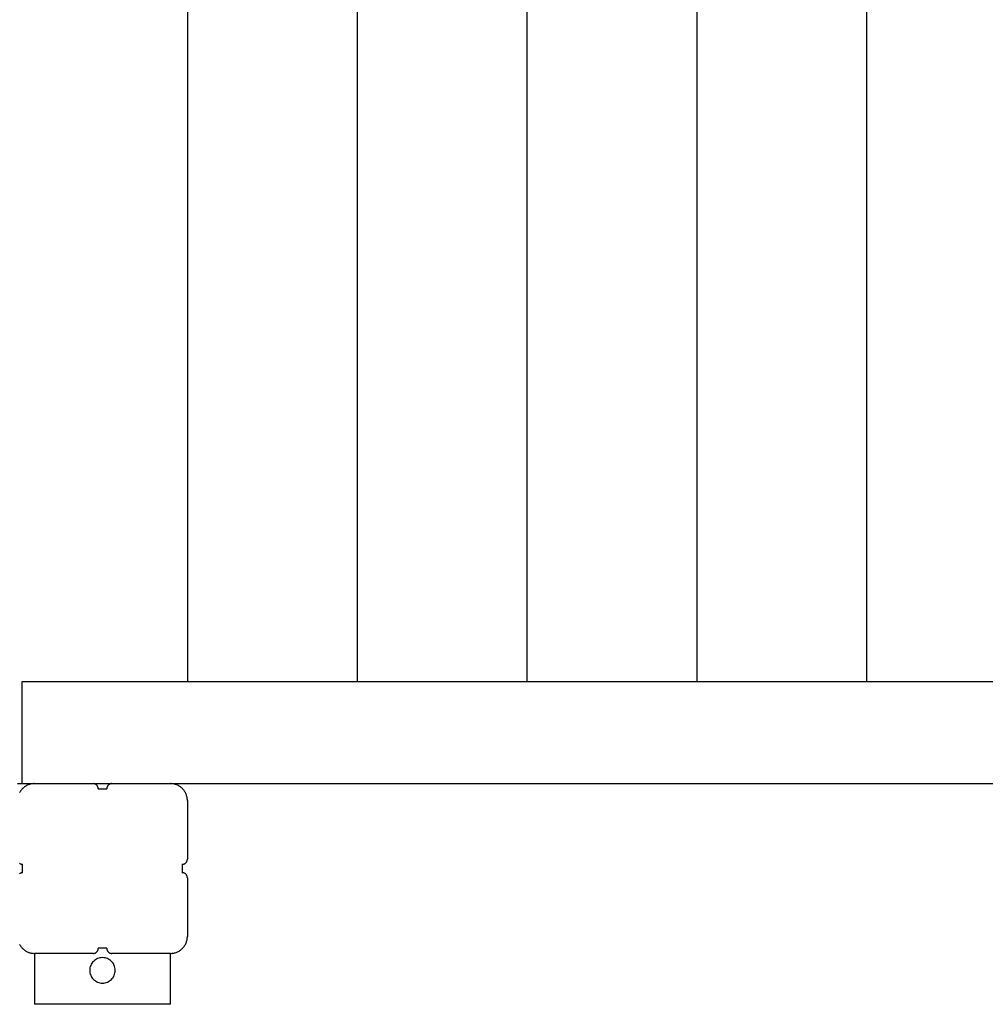
# Model space of a CAD drawing. Extents: x -62 to 62, y -24 to 24.
# Drawn here: x -13 to -7, y 10 to 16 of the extents above; entities that cross this region are included whole.
import ezdxf

# ---------------------------------------------------------------- set-up
doc = ezdxf.new("R2010")
doc.units = 0
doc.layers.get('0').update_dxf_attribs({"linetype": 'CONTINUOUS'})

msp = doc.modelspace()

# ---------------------------------------------------------------- linework, layer by layer
at = {"color": 0}
for points in [[(-11.8616, 19.6098), (-11.8616, 11.8099)], [(-11.8616, 19.6098), (-11.8616, 11.8099)], [(-11.8616, 19.6098), (-11.8616, 11.8099)], [(-11.8616, 19.6098), (-11.8616, 11.8099)], [(-11.8616, 19.6098), (-11.8616, 11.8099)], [(-11.8616, 19.6098), (-11.8616, 11.8099)], [(-11.8616, 19.6098), (-11.8616, 11.8099)], [(-11.8616, 19.6098), (-11.8616, 11.8099)], [(-11.8616, 19.6098), (-11.8616, 11.8099)], [(-11.8616, 19.6098), (-11.8616, 11.8099)], [(-11.8616, 19.6098), (-11.8616, 11.8099)], [(-11.8616, 19.6098), (-11.8616, 11.8099)], [(-11.8616, 19.6098), (-11.8616, 11.8099)], [(-11.8616, 19.6098), (-11.8616, 11.8099)], [(-11.8616, 19.6098), (-11.8616, 11.8099)], [(-11.8616, 19.6098), (-11.8616, 11.8099)], [(-11.8616, 19.6098), (-11.8616, 11.8099)], [(-11.8616, 19.6098), (-11.8616, 11.8099)], [(-11.8616, 19.6098), (-11.8616, 11.8099)], [(-11.8616, 19.6098), (-11.8616, 11.8099)], [(-11.8616, 19.6098), (-11.8616, 11.8099)], [(-10.8616, 19.6098), (-10.8616, 11.8099)], [(-10.8616, 19.6098), (-10.8616, 11.8099)], [(-10.8616, 19.6098), (-10.8616, 11.8099)], [(-10.8616, 19.6098), (-10.8616, 11.8099)], [(-10.8616, 19.6098), (-10.8616, 11.8099)], [(-10.8616, 19.6098), (-10.8616, 11.8099)], [(-10.8616, 19.6098), (-10.8616, 11.8099)], [(-10.8616, 19.6098), (-10.8616, 11.8099)], [(-10.8616, 19.6098), (-10.8616, 11.8099)], [(-10.8616, 19.6098), (-10.8616, 11.8099)], [(-10.8616, 19.6098), (-10.8616, 11.8099)], [(-10.8616, 19.6098), (-10.8616, 11.8099)], [(-10.8616, 19.6098), (-10.8616, 11.8099)], [(-10.8616, 19.6098), (-10.8616, 11.8099)], [(-10.8616, 19.6098), (-10.8616, 11.8099)], [(-10.8616, 19.6098), (-10.8616, 11.8099)], [(-10.8616, 19.6098), (-10.8616, 11.8099)], [(-10.8616, 19.6098), (-10.8616, 11.8099)], [(-10.8616, 19.6098), (-10.8616, 11.8099)], [(-10.8616, 19.6098), (-10.8616, 11.8099)], [(-10.8616, 19.6098), (-10.8616, 11.8099)], [(-9.8616, 19.6098), (-9.8616, 11.8099)], [(-9.8616, 19.6098), (-9.8616, 11.8099)], [(-9.8616, 19.6098), (-9.8616, 11.8099)], [(-9.8616, 19.6098), (-9.8616, 11.8099)], [(-9.8616, 19.6098), (-9.8616, 11.8099)], [(-9.8616, 19.6098), (-9.8616, 11.8099)], [(-9.8616, 19.6098), (-9.8616, 11.8099)], [(-9.8616, 19.6098), (-9.8616, 11.8099)], [(-9.8616, 19.6098), (-9.8616, 11.8099)], [(-9.8616, 19.6098), (-9.8616, 11.8099)], [(-9.8616, 19.6098), (-9.8616, 11.8099)], [(-9.8616, 19.6098), (-9.8616, 11.8099)], [(-9.8616, 19.6098), (-9.8616, 11.8099)], [(-9.8616, 19.6098), (-9.8616, 11.8099)], [(-9.8616, 19.6098), (-9.8616, 11.8099)], [(-9.8616, 19.6098), (-9.8616, 11.8099)], [(-9.8616, 19.6098), (-9.8616, 11.8099)], [(-9.8616, 19.6098), (-9.8616, 11.8099)], [(-9.8616, 19.6098), (-9.8616, 11.8099)], [(-9.8616, 19.6098), (-9.8616, 11.8099)], [(-9.8616, 19.6098), (-9.8616, 11.8099)], [(-8.8616, 19.6098), (-8.8616, 11.8099)], [(-8.8616, 19.6098), (-8.8616, 11.8099)], [(-8.8616, 19.6098), (-8.8616, 11.8099)], [(-8.8616, 19.6098), (-8.8616, 11.8099)], [(-8.8616, 19.6098), (-8.8616, 11.8099)], [(-8.8616, 19.6098), (-8.8616, 11.8099)], [(-8.8616, 19.6098), (-8.8616, 11.8099)], [(-8.8616, 19.6098), (-8.8616, 11.8099)], [(-8.8616, 19.6098), (-8.8616, 11.8099)], [(-8.8616, 19.6098), (-8.8616, 11.8099)], [(-8.8616, 19.6098), (-8.8616, 11.8099)], [(-8.8616, 19.6098), (-8.8616, 11.8099)], [(-8.8616, 19.6098), (-8.8616, 11.8099)], [(-8.8616, 19.6098), (-8.8616, 11.8099)], [(-8.8616, 19.6098), (-8.8616, 11.8099)], [(-8.8616, 19.6098), (-8.8616, 11.8099)], [(-8.8616, 19.6098), (-8.8616, 11.8099)], [(-8.8616, 19.6098), (-8.8616, 11.8099)], [(-8.8616, 19.6098), (-8.8616, 11.8099)], [(-8.8616, 19.6098), (-8.8616, 11.8099)], [(-8.8616, 19.6098), (-8.8616, 11.8099)], [(-7.8616, 19.6098), (-7.8616, 11.8099)], [(-7.8616, 19.6098), (-7.8616, 11.8099)], [(-7.8616, 19.6098), (-7.8616, 11.8099)], [(-7.8616, 19.6098), (-7.8616, 11.8099)], [(-7.8616, 19.6098), (-7.8616, 11.8099)], [(-7.8616, 19.6098), (-7.8616, 11.8099)], [(-7.8616, 19.6098), (-7.8616, 11.8099)], [(-7.8616, 19.6098), (-7.8616, 11.8099)], [(-7.8616, 19.6098), (-7.8616, 11.8099)], [(-7.8616, 19.6098), (-7.8616, 11.8099)], [(-7.8616, 19.6098), (-7.8616, 11.8099)], [(-7.8616, 19.6098), (-7.8616, 11.8099)], [(-7.8616, 19.6098), (-7.8616, 11.8099)], [(-7.8616, 19.6098), (-7.8616, 11.8099)], [(-7.8616, 19.6098), (-7.8616, 11.8099)], [(-7.8616, 19.6098), (-7.8616, 11.8099)], [(-7.8616, 19.6098), (-7.8616, 11.8099)], [(-7.8616, 19.6098), (-7.8616, 11.8099)], [(-7.8616, 19.6098), (-7.8616, 11.8099)], [(-7.8616, 19.6098), (-7.8616, 11.8099)], [(-7.8616, 19.6098), (-7.8616, 11.8099)], [(-12.8366, 11.8099), (-12.8366, 11.8099)], [(8.1134, 11.8099), (-12.8366, 11.8099)], [(8.1134, 11.8099), (-12.8366, 11.8099)], [(8.1134, 11.8099), (-12.8366, 11.8099)], [(8.1134, 11.8099), (-12.8366, 11.8099)], [(8.1134, 11.8099), (-12.8366, 11.8099)], [(8.1134, 11.8099), (-12.8366, 11.8099)], [(8.1134, 11.8099), (-12.8366, 11.8099)], [(8.1134, 11.8099), (-12.8366, 11.8099)], [(8.1134, 11.8099), (-12.8366, 11.8099)], [(8.1134, 11.8099), (-12.8366, 11.8099)], [(8.1134, 11.8099), (-12.8366, 11.8099)], [(8.1134, 11.8099), (-12.8366, 11.8099)], [(8.1134, 11.8099), (-12.8366, 11.8099)], [(8.1134, 11.8099), (-12.8366, 11.8099)], [(8.1134, 11.8099), (-12.8366, 11.8099)], [(8.1134, 11.8099), (-12.8366, 11.8099)], [(8.1134, 11.8099), (-12.8366, 11.8099)], [(8.1134, 11.8099), (-12.8366, 11.8099)], [(8.1134, 11.8099), (-12.8366, 11.8099)], [(8.1134, 11.8099), (-12.8366, 11.8099)], [(8.1134, 11.8099), (-12.8366, 11.8099)], [(-12.8366, 11.8099), (-12.8366, 11.8099)], [(-12.8366, 11.8099), (-12.8366, 11.2099)], [(-12.8366, 11.8099), (-12.8366, 11.2099)], [(-12.8366, 11.8099), (-12.8366, 11.2099)], [(-12.8366, 11.8099), (-12.8366, 11.2099)], [(-12.8366, 11.8099), (-12.8366, 11.2099)], [(-12.8366, 11.8099), (-12.8366, 11.2099)], [(-12.8366, 11.8099), (-12.8366, 11.2099)], [(-12.8366, 11.8099), (-12.8366, 11.2099)], [(-12.8366, 11.8099), (-12.8366, 11.2099)], [(-12.8366, 11.8099), (-12.8366, 11.2099)], [(-12.8366, 11.8099), (-12.8366, 11.2099)], [(-12.8366, 11.8099), (-12.8366, 11.2099)], [(-12.8366, 11.8099), (-12.8366, 11.2099)], [(-12.8366, 11.8099), (-12.8366, 11.2099)], [(-12.8366, 11.8099), (-12.8366, 11.2099)], [(-12.8366, 11.8099), (-12.8366, 11.2099)], [(-12.8366, 11.8099), (-12.8366, 11.2099)], [(-12.8366, 11.8099), (-12.8366, 11.2099)], [(-12.8366, 11.8099), (-12.8366, 11.2099)], [(-12.8366, 11.8099), (-12.8366, 11.2099)], [(-12.8366, 11.8099), (-12.8366, 11.2099)], [(-11.8616, 11.8099), (-11.8616, 11.8099)], [(-10.8616, 11.8099), (-10.8616, 11.8099)], [(-9.8616, 11.8099), (-9.8616, 11.8099)], [(-8.8616, 11.8099), (-8.8616, 11.8099)], [(-7.8616, 11.8099), (-7.8616, 11.8099)], [(-12.8616, 11.2099), (-12.8366, 11.2099)], [(-12.8616, 11.2099), (-12.8366, 11.2099)], [(-12.8616, 11.2099), (-12.8366, 11.2099)], [(-12.8616, 11.2099), (-12.8366, 11.2099)], [(-12.8616, 11.2099), (-12.8366, 11.2099)], [(-12.8616, 11.2099), (-12.8366, 11.2099)], [(-12.8616, 11.2099), (-12.8366, 11.2099)], [(-12.8616, 11.2099), (-12.8366, 11.2099)], [(-12.8616, 11.2099), (-12.8366, 11.2099)], [(-12.8616, 11.2099), (-12.8366, 11.2099)], [(-12.8616, 11.2099), (-12.8366, 11.2099)], [(-12.8616, 11.2099), (-12.8366, 11.2099)], [(-12.8616, 11.2099), (-12.8366, 11.2099)], [(-12.8616, 11.2099), (-12.8366, 11.2099)], [(-12.8616, 11.2099), (-12.8366, 11.2099)], [(-12.8616, 11.2099), (-12.8366, 11.2099)], [(-12.8616, 11.2099), (-12.8366, 11.2099)], [(-12.8616, 11.2099), (-12.8366, 11.2099)], [(-12.8616, 11.2099), (-12.8366, 11.2099)], [(-12.8616, 11.2099), (-12.8366, 11.2099)], [(-12.8616, 11.2099), (-12.8366, 11.2099)], [(-12.7616, 11.2099), (-12.7616, 11.2099), (-12.7664, 11.2097), (-12.7714, 11.2093), (-12.7762, 11.2086), (-12.7812, 11.2079), (-12.7858, 11.2067), (-12.7906, 11.2054), (-12.7952, 11.2038), (-12.7999, 11.2022), (-12.8042, 11.2001), (-12.8086, 11.1979), (-12.8128, 11.1954), (-12.817, 11.1929), (-12.8209, 11.19), (-12.8249, 11.187), (-12.8286, 11.1838), (-12.8324, 11.1806), (-12.8324, 11.1806), (-12.8356, 11.1768), (-12.8388, 11.1731), (-12.8418, 11.1691), (-12.8447, 11.1652), (-12.8472, 11.161), (-12.8496, 11.1568)], [(-12.8366, 11.2099), (-12.8366, 11.2099)], [(-12.8366, 11.2099), (-12.8366, 11.2099)], [(-12.8366, 11.2099), (-12.7616, 11.2099)], [(-12.8366, 11.2099), (-12.7616, 11.2099)], [(-12.8366, 11.2099), (-12.7616, 11.2099)], [(-12.8366, 11.2099), (-12.7616, 11.2099)], [(-12.8366, 11.2099), (-12.7616, 11.2099)], [(-12.8366, 11.2099), (-12.7616, 11.2099)], [(-12.8366, 11.2099), (-12.7616, 11.2099)], [(-12.8366, 11.2099), (-12.7616, 11.2099)], [(-12.8366, 11.2099), (-12.7616, 11.2099)], [(-12.8366, 11.2099), (-12.7616, 11.2099)], [(-12.8366, 11.2099), (-12.7616, 11.2099)], [(-12.8366, 11.2099), (-12.7616, 11.2099)], [(-12.8366, 11.2099), (-12.7616, 11.2099)], [(-12.8366, 11.2099), (-12.7616, 11.2099)], [(-12.8366, 11.2099), (-12.7616, 11.2099)], [(-12.8366, 11.2099), (-12.7616, 11.2099)], [(-12.8366, 11.2099), (-12.7616, 11.2099)], [(-12.8366, 11.2099), (-12.7616, 11.2099)], [(-12.8366, 11.2099), (-12.7616, 11.2099)], [(-12.8366, 11.2099), (-12.7616, 11.2099)], [(-12.8366, 11.2099), (-12.7616, 11.2099)], [(-12.8366, 11.2099), (-12.8366, 11.2099)], [(-12.7616, 11.2099), (-12.7616, 11.2099)], [(-12.7616, 11.2099), (-12.4166, 11.2099)], [(-12.7616, 11.2099), (-12.4166, 11.2099)], [(-12.7616, 11.2099), (-12.4166, 11.2099)], [(-12.7616, 11.2099), (-12.4166, 11.2099)], [(-12.7616, 11.2099), (-12.4166, 11.2099)], [(-12.7616, 11.2099), (-12.4166, 11.2099)], [(-12.7616, 11.2099), (-12.4166, 11.2099)], [(-12.7616, 11.2099), (-12.4166, 11.2099)], [(-12.7616, 11.2099), (-12.4166, 11.2099)], [(-12.7616, 11.2099), (-12.4166, 11.2099)], [(-12.7616, 11.2099), (-12.4166, 11.2099)], [(-12.7616, 11.2099), (-12.4166, 11.2099)], [(-12.7616, 11.2099), (-12.4166, 11.2099)], [(-12.7616, 11.2099), (-12.4166, 11.2099)], [(-12.7616, 11.2099), (-12.4166, 11.2099)], [(-12.7616, 11.2099), (-12.4166, 11.2099)], [(-12.7616, 11.2099), (-12.4166, 11.2099)], [(-12.7616, 11.2099), (-12.4166, 11.2099)], [(-12.7616, 11.2099), (-12.4166, 11.2099)], [(-12.7616, 11.2099), (-12.4166, 11.2099)], [(-12.7616, 11.2099), (-12.4166, 11.2099)], [(-12.7616, 11.2099), (-12.7616, 11.2099)], [(-12.4166, 11.2099), (-12.4166, 11.2099)], [(-12.3866, 11.1799), (-12.3866, 11.1799), (-12.3866, 11.1811), (-12.3867, 11.1826), (-12.3868, 11.1841), (-12.3871, 11.1856), (-12.3874, 11.1869), (-12.3878, 11.1884), (-12.3883, 11.1898), (-12.3889, 11.1913), (-12.3894, 11.1925), (-12.39, 11.1938), (-12.3907, 11.195), (-12.3916, 11.1964), (-12.3924, 11.1976), (-12.3933, 11.1988), (-12.3942, 11.1999), (-12.3954, 11.2011), (-12.3954, 11.2011), (-12.3963, 11.202), (-12.3975, 11.203), (-12.3987, 11.2039), (-12.3999, 11.2048), (-12.4011, 11.2054), (-12.4024, 11.2062), (-12.4036, 11.2068), (-12.4051, 11.2076), (-12.4063, 11.2079), (-12.4078, 11.2085), (-12.4091, 11.2088), (-12.4106, 11.2093), (-12.4121, 11.2094), (-12.4136, 11.2097), (-12.4151, 11.2097), (-12.4166, 11.2099)], [(-12.4166, 11.2099), (-12.4166, 11.2099)], [(-12.4166, 11.2099), (-12.3066, 11.2099)], [(-12.4166, 11.2099), (-12.3066, 11.2099)], [(-12.4166, 11.2099), (-12.3066, 11.2099)], [(-12.4166, 11.2099), (-12.3066, 11.2099)], [(-12.4166, 11.2099), (-12.3066, 11.2099)], [(-12.4166, 11.2099), (-12.3066, 11.2099)], [(-12.4166, 11.2099), (-12.3066, 11.2099)], [(-12.4166, 11.2099), (-12.3066, 11.2099)], [(-12.4166, 11.2099), (-12.3066, 11.2099)], [(-12.4166, 11.2099), (-12.3066, 11.2099)], [(-12.4166, 11.2099), (-12.3066, 11.2099)], [(-12.4166, 11.2099), (-12.3066, 11.2099)], [(-12.4166, 11.2099), (-12.3066, 11.2099)], [(-12.4166, 11.2099), (-12.3066, 11.2099)], [(-12.4166, 11.2099), (-12.3066, 11.2099)], [(-12.4166, 11.2099), (-12.3066, 11.2099)], [(-12.4166, 11.2099), (-12.3066, 11.2099)], [(-12.4166, 11.2099), (-12.3066, 11.2099)], [(-12.4166, 11.2099), (-12.3066, 11.2099)], [(-12.4166, 11.2099), (-12.3066, 11.2099)], [(-12.4166, 11.2099), (-12.3066, 11.2099)], [(-12.3066, 11.2099), (-12.3066, 11.2099), (-12.3079, 11.2097), (-12.3094, 11.2097), (-12.3109, 11.2094), (-12.3124, 11.2093), (-12.3137, 11.2088), (-12.3152, 11.2085), (-12.3166, 11.2079), (-12.3181, 11.2076), (-12.3193, 11.2068), (-12.3206, 11.2062), (-12.3218, 11.2054), (-12.3232, 11.2048), (-12.3243, 11.2039), (-12.3255, 11.203), (-12.3267, 11.202), (-12.3279, 11.2011), (-12.3279, 11.2011), (-12.3288, 11.1999), (-12.3298, 11.1988), (-12.3306, 11.1976), (-12.3315, 11.1964), (-12.3321, 11.195), (-12.3329, 11.1938), (-12.3335, 11.1925), (-12.3343, 11.1913), (-12.3346, 11.1898), (-12.3352, 11.1884), (-12.3355, 11.1869), (-12.336, 11.1856), (-12.3361, 11.1841), (-12.3364, 11.1826), (-12.3364, 11.1811), (-12.3366, 11.1799)], [(-12.3066, 11.2099), (-12.3066, 11.2099)], [(-12.3066, 11.2099), (-11.9616, 11.2099)], [(-12.3066, 11.2099), (-11.9616, 11.2099)], [(-12.3066, 11.2099), (-11.9616, 11.2099)], [(-12.3066, 11.2099), (-11.9616, 11.2099)], [(-12.3066, 11.2099), (-11.9616, 11.2099)], [(-12.3066, 11.2099), (-11.9616, 11.2099)], [(-12.3066, 11.2099), (-11.9616, 11.2099)], [(-12.3066, 11.2099), (-11.9616, 11.2099)], [(-12.3066, 11.2099), (-11.9616, 11.2099)], [(-12.3066, 11.2099), (-11.9616, 11.2099)], [(-12.3066, 11.2099), (-11.9616, 11.2099)], [(-12.3066, 11.2099), (-11.9616, 11.2099)], [(-12.3066, 11.2099), (-11.9616, 11.2099)], [(-12.3066, 11.2099), (-11.9616, 11.2099)], [(-12.3066, 11.2099), (-11.9616, 11.2099)], [(-12.3066, 11.2099), (-11.9616, 11.2099)], [(-12.3066, 11.2099), (-11.9616, 11.2099)], [(-12.3066, 11.2099), (-11.9616, 11.2099)], [(-12.3066, 11.2099), (-11.9616, 11.2099)], [(-12.3066, 11.2099), (-11.9616, 11.2099)], [(-12.3066, 11.2099), (-11.9616, 11.2099)], [(-12.3066, 11.2099), (-12.3066, 11.2099)], [(-11.9616, 11.2099), (-11.9616, 11.2099)], [(-11.8616, 11.1099), (-11.8616, 11.1099), (-11.8616, 11.1147), (-11.862, 11.1196), (-11.8625, 11.1244), (-11.8635, 11.1294), (-11.8645, 11.134), (-11.8658, 11.1388), (-11.8673, 11.1434), (-11.8692, 11.1481), (-11.8711, 11.1524), (-11.8733, 11.1568), (-11.8756, 11.161), (-11.8783, 11.1652), (-11.8811, 11.1691), (-11.8842, 11.1731), (-11.8874, 11.1768), (-11.8909, 11.1806), (-11.8909, 11.1806), (-11.8944, 11.1838), (-11.8981, 11.187), (-11.902, 11.19), (-11.9061, 11.1929), (-11.9102, 11.1954), (-11.9144, 11.1979), (-11.9188, 11.2001), (-11.9233, 11.2022), (-11.9278, 11.2038), (-11.9324, 11.2054), (-11.9371, 11.2067), (-11.9419, 11.2079), (-11.9467, 11.2086), (-11.9516, 11.2093), (-11.9565, 11.2097), (-11.9616, 11.2099)], [(-11.9616, 11.2099), (-11.9616, 11.2099)], [(-11.9616, 11.2099), (7.2384, 11.2099)], [(-11.9616, 11.2099), (7.2384, 11.2099)], [(-11.9616, 11.2099), (7.2384, 11.2099)], [(-11.9616, 11.2099), (7.2384, 11.2099)], [(-11.9616, 11.2099), (7.2384, 11.2099)], [(-11.9616, 11.2099), (7.2384, 11.2099)], [(-11.9616, 11.2099), (7.2384, 11.2099)], [(-11.9616, 11.2099), (7.2384, 11.2099)], [(-11.9616, 11.2099), (7.2384, 11.2099)], [(-11.9616, 11.2099), (7.2384, 11.2099)], [(-11.9616, 11.2099), (7.2384, 11.2099)], [(-11.9616, 11.2099), (7.2384, 11.2099)], [(-11.9616, 11.2099), (7.2384, 11.2099)], [(-11.9616, 11.2099), (7.2384, 11.2099)], [(-11.9616, 11.2099), (7.2384, 11.2099)], [(-11.9616, 11.2099), (7.2384, 11.2099)], [(-11.9616, 11.2099), (7.2384, 11.2099)], [(-11.9616, 11.2099), (7.2384, 11.2099)], [(-11.9616, 11.2099), (7.2384, 11.2099)], [(-11.9616, 11.2099), (7.2384, 11.2099)], [(-11.9616, 11.2099), (7.2384, 11.2099)], [(-12.3866, 11.1799), (-12.3866, 11.1799)], [(-12.3866, 11.1799), (-12.3366, 11.1799)], [(-12.3866, 11.1799), (-12.3366, 11.1799)], [(-12.3866, 11.1799), (-12.3366, 11.1799)], [(-12.3866, 11.1799), (-12.3366, 11.1799)], [(-12.3866, 11.1799), (-12.3366, 11.1799)], [(-12.3866, 11.1799), (-12.3366, 11.1799)], [(-12.3866, 11.1799), (-12.3366, 11.1799)], [(-12.3866, 11.1799), (-12.3366, 11.1799)], [(-12.3866, 11.1799), (-12.3366, 11.1799)], [(-12.3866, 11.1799), (-12.3366, 11.1799)], [(-12.3866, 11.1799), (-12.3366, 11.1799)], [(-12.3866, 11.1799), (-12.3366, 11.1799)], [(-12.3866, 11.1799), (-12.3366, 11.1799)], [(-12.3866, 11.1799), (-12.3366, 11.1799)], [(-12.3866, 11.1799), (-12.3366, 11.1799)], [(-12.3866, 11.1799), (-12.3366, 11.1799)], [(-12.3866, 11.1799), (-12.3366, 11.1799)], [(-12.3866, 11.1799), (-12.3366, 11.1799)], [(-12.3866, 11.1799), (-12.3366, 11.1799)], [(-12.3866, 11.1799), (-12.3366, 11.1799)], [(-12.3866, 11.1799), (-12.3366, 11.1799)], [(-12.3366, 11.1799), (-12.3366, 11.1799)], [(-11.8616, 11.1099), (-11.8616, 11.1099)], [(-11.8616, 11.1099), (-11.8616, 10.7649)], [(-11.8616, 11.1099), (-11.8616, 10.7649)], [(-11.8616, 11.1099), (-11.8616, 10.7649)], [(-11.8616, 11.1099), (-11.8616, 10.7649)], [(-11.8616, 11.1099), (-11.8616, 10.7649)], [(-11.8616, 11.1099), (-11.8616, 10.7649)], [(-11.8616, 11.1099), (-11.8616, 10.7649)], [(-11.8616, 11.1099), (-11.8616, 10.7649)], [(-11.8616, 11.1099), (-11.8616, 10.7649)], [(-11.8616, 11.1099), (-11.8616, 10.7649)], [(-11.8616, 11.1099), (-11.8616, 10.7649)], [(-11.8616, 11.1099), (-11.8616, 10.7649)], [(-11.8616, 11.1099), (-11.8616, 10.7649)], [(-11.8616, 11.1099), (-11.8616, 10.7649)], [(-11.8616, 11.1099), (-11.8616, 10.7649)], [(-11.8616, 11.1099), (-11.8616, 10.7649)], [(-11.8616, 11.1099), (-11.8616, 10.7649)], [(-11.8616, 11.1099), (-11.8616, 10.7649)], [(-11.8616, 11.1099), (-11.8616, 10.7649)], [(-11.8616, 11.1099), (-11.8616, 10.7649)], [(-11.8616, 11.1099), (-11.8616, 10.7649)], [(-12.8493, 10.7406), (-12.8482, 10.7398), (-12.8468, 10.7389), (-12.8456, 10.7382), (-12.8443, 10.7376), (-12.8431, 10.7371), (-12.8416, 10.7365), (-12.8402, 10.736), (-12.8387, 10.7356), (-12.8374, 10.7353), (-12.8359, 10.735), (-12.8344, 10.7349), (-12.8329, 10.7349), (-12.8316, 10.7349)], [(-12.8316, 10.7349), (-12.8316, 10.7349)], [(-12.8316, 10.7099), (-12.8316, 10.7349)], [(-12.8316, 10.7099), (-12.8316, 10.7349)], [(-12.8316, 10.7099), (-12.8316, 10.7349)], [(-12.8316, 10.7099), (-12.8316, 10.7349)], [(-12.8316, 10.7099), (-12.8316, 10.7349)], [(-12.8316, 10.7099), (-12.8316, 10.7349)], [(-12.8316, 10.7099), (-12.8316, 10.7349)], [(-12.8316, 10.7099), (-12.8316, 10.7349)], [(-12.8316, 10.7099), (-12.8316, 10.7349)], [(-12.8316, 10.7099), (-12.8316, 10.7349)], [(-12.8316, 10.7099), (-12.8316, 10.7349)], [(-12.8316, 10.7099), (-12.8316, 10.7349)], [(-12.8316, 10.7099), (-12.8316, 10.7349)], [(-12.8316, 10.7099), (-12.8316, 10.7349)], [(-12.8316, 10.7099), (-12.8316, 10.7349)], [(-12.8316, 10.7099), (-12.8316, 10.7349)], [(-12.8316, 10.7099), (-12.8316, 10.7349)], [(-12.8316, 10.7099), (-12.8316, 10.7349)], [(-12.8316, 10.7099), (-12.8316, 10.7349)], [(-12.8316, 10.7099), (-12.8316, 10.7349)], [(-12.8316, 10.7099), (-12.8316, 10.7349)], [(-11.8916, 10.7349), (-11.8916, 10.7349), (-11.8901, 10.7349), (-11.8886, 10.7349), (-11.8871, 10.735), (-11.8856, 10.7353), (-11.8841, 10.7356), (-11.8828, 10.736), (-11.8813, 10.7365), (-11.8801, 10.7371), (-11.8786, 10.7376), (-11.8774, 10.7382), (-11.8761, 10.7389), (-11.8749, 10.7398), (-11.8737, 10.7406), (-11.8725, 10.7415), (-11.8713, 10.7425), (-11.8704, 10.7437), (-11.8704, 10.7437), (-11.8692, 10.7446), (-11.8683, 10.7458), (-11.8674, 10.747), (-11.8666, 10.7482), (-11.8657, 10.7494), (-11.865, 10.7507), (-11.8644, 10.7519), (-11.8639, 10.7534), (-11.8633, 10.7546), (-11.8628, 10.7561), (-11.8624, 10.7574), (-11.8621, 10.7589), (-11.8618, 10.7604), (-11.8617, 10.7619), (-11.8616, 10.7634), (-11.8616, 10.7649)], [(-11.8916, 10.7349), (-11.8916, 10.7349)], [(-11.8916, 10.7349), (-11.8916, 10.7099)], [(-11.8916, 10.7349), (-11.8916, 10.7099)], [(-11.8916, 10.7349), (-11.8916, 10.7099)], [(-11.8916, 10.7349), (-11.8916, 10.7099)], [(-11.8916, 10.7349), (-11.8916, 10.7099)], [(-11.8916, 10.7349), (-11.8916, 10.7099)], [(-11.8916, 10.7349), (-11.8916, 10.7099)], [(-11.8916, 10.7349), (-11.8916, 10.7099)], [(-11.8916, 10.7349), (-11.8916, 10.7099)], [(-11.8916, 10.7349), (-11.8916, 10.7099)], [(-11.8916, 10.7349), (-11.8916, 10.7099)], [(-11.8916, 10.7349), (-11.8916, 10.7099)], [(-11.8916, 10.7349), (-11.8916, 10.7099)], [(-11.8916, 10.7349), (-11.8916, 10.7099)], [(-11.8916, 10.7349), (-11.8916, 10.7099)], [(-11.8916, 10.7349), (-11.8916, 10.7099)], [(-11.8916, 10.7349), (-11.8916, 10.7099)], [(-11.8916, 10.7349), (-11.8916, 10.7099)], [(-11.8916, 10.7349), (-11.8916, 10.7099)], [(-11.8916, 10.7349), (-11.8916, 10.7099)], [(-11.8916, 10.7349), (-11.8916, 10.7099)], [(-11.8616, 10.7649), (-11.8616, 10.7649)], [(-12.8316, 10.6849), (-12.8316, 10.6849), (-12.8329, 10.6847), (-12.8344, 10.6847), (-12.8359, 10.6844), (-12.8374, 10.6843), (-12.8387, 10.6838), (-12.8402, 10.6835), (-12.8416, 10.6829), (-12.8431, 10.6826), (-12.8443, 10.6818), (-12.8456, 10.6812), (-12.8468, 10.6804), (-12.8482, 10.6798), (-12.8493, 10.6789)], [(-12.8316, 10.7099), (-12.8316, 10.7099)], [(-12.8316, 10.6849), (-12.8316, 10.7099)], [(-12.8316, 10.6849), (-12.8316, 10.7099)], [(-12.8316, 10.6849), (-12.8316, 10.7099)], [(-12.8316, 10.6849), (-12.8316, 10.7099)], [(-12.8316, 10.6849), (-12.8316, 10.7099)], [(-12.8316, 10.6849), (-12.8316, 10.7099)], [(-12.8316, 10.6849), (-12.8316, 10.7099)], [(-12.8316, 10.6849), (-12.8316, 10.7099)], [(-12.8316, 10.6849), (-12.8316, 10.7099)], [(-12.8316, 10.6849), (-12.8316, 10.7099)], [(-12.8316, 10.6849), (-12.8316, 10.7099)], [(-12.8316, 10.6849), (-12.8316, 10.7099)], [(-12.8316, 10.6849), (-12.8316, 10.7099)], [(-12.8316, 10.6849), (-12.8316, 10.7099)], [(-12.8316, 10.6849), (-12.8316, 10.7099)], [(-12.8316, 10.6849), (-12.8316, 10.7099)], [(-12.8316, 10.6849), (-12.8316, 10.7099)], [(-12.8316, 10.6849), (-12.8316, 10.7099)], [(-12.8316, 10.6849), (-12.8316, 10.7099)], [(-12.8316, 10.6849), (-12.8316, 10.7099)], [(-12.8316, 10.6849), (-12.8316, 10.7099)], [(-12.8316, 10.7099), (-12.8316, 10.7099)], [(-12.8316, 10.6849), (-12.8316, 10.6849)], [(-11.8916, 10.7099), (-11.8916, 10.7099)], [(-11.8916, 10.7099), (-11.8916, 10.7099)], [(-11.8916, 10.7099), (-11.8916, 10.6849)], [(-11.8916, 10.7099), (-11.8916, 10.6849)], [(-11.8916, 10.7099), (-11.8916, 10.6849)], [(-11.8916, 10.7099), (-11.8916, 10.6849)], [(-11.8916, 10.7099), (-11.8916, 10.6849)], [(-11.8916, 10.7099), (-11.8916, 10.6849)], [(-11.8916, 10.7099), (-11.8916, 10.6849)], [(-11.8916, 10.7099), (-11.8916, 10.6849)], [(-11.8916, 10.7099), (-11.8916, 10.6849)], [(-11.8916, 10.7099), (-11.8916, 10.6849)], [(-11.8916, 10.7099), (-11.8916, 10.6849)], [(-11.8916, 10.7099), (-11.8916, 10.6849)], [(-11.8916, 10.7099), (-11.8916, 10.6849)], [(-11.8916, 10.7099), (-11.8916, 10.6849)], [(-11.8916, 10.7099), (-11.8916, 10.6849)], [(-11.8916, 10.7099), (-11.8916, 10.6849)], [(-11.8916, 10.7099), (-11.8916, 10.6849)], [(-11.8916, 10.7099), (-11.8916, 10.6849)], [(-11.8916, 10.7099), (-11.8916, 10.6849)], [(-11.8916, 10.7099), (-11.8916, 10.6849)], [(-11.8916, 10.7099), (-11.8916, 10.6849)], [(-11.8916, 10.6849), (-11.8916, 10.6849)], [(-11.8616, 10.6549), (-11.8616, 10.6549), (-11.8616, 10.6561), (-11.8617, 10.6576), (-11.8618, 10.6591), (-11.8621, 10.6606), (-11.8624, 10.6619), (-11.8628, 10.6634), (-11.8633, 10.6648), (-11.8639, 10.6663), (-11.8644, 10.6675), (-11.865, 10.6688), (-11.8657, 10.67), (-11.8666, 10.6714), (-11.8674, 10.6726), (-11.8683, 10.6738), (-11.8692, 10.6749), (-11.8704, 10.6761), (-11.8704, 10.6761), (-11.8713, 10.677), (-11.8725, 10.678), (-11.8737, 10.6789), (-11.8749, 10.6798), (-11.8761, 10.6804), (-11.8774, 10.6812), (-11.8786, 10.6818), (-11.8801, 10.6826), (-11.8813, 10.6829), (-11.8828, 10.6835), (-11.8841, 10.6838), (-11.8856, 10.6843), (-11.8871, 10.6844), (-11.8886, 10.6847), (-11.8901, 10.6847), (-11.8916, 10.6849)], [(-11.8616, 10.6549), (-11.8616, 10.6549)], [(-11.8616, 10.6549), (-11.8616, 10.3099)], [(-11.8616, 10.6549), (-11.8616, 10.3099)], [(-11.8616, 10.6549), (-11.8616, 10.3099)], [(-11.8616, 10.6549), (-11.8616, 10.3099)], [(-11.8616, 10.6549), (-11.8616, 10.3099)], [(-11.8616, 10.6549), (-11.8616, 10.3099)], [(-11.8616, 10.6549), (-11.8616, 10.3099)], [(-11.8616, 10.6549), (-11.8616, 10.3099)], [(-11.8616, 10.6549), (-11.8616, 10.3099)], [(-11.8616, 10.6549), (-11.8616, 10.3099)], [(-11.8616, 10.6549), (-11.8616, 10.3099)], [(-11.8616, 10.6549), (-11.8616, 10.3099)], [(-11.8616, 10.6549), (-11.8616, 10.3099)], [(-11.8616, 10.6549), (-11.8616, 10.3099)], [(-11.8616, 10.6549), (-11.8616, 10.3099)], [(-11.8616, 10.6549), (-11.8616, 10.3099)], [(-11.8616, 10.6549), (-11.8616, 10.3099)], [(-11.8616, 10.6549), (-11.8616, 10.3099)], [(-11.8616, 10.6549), (-11.8616, 10.3099)], [(-11.8616, 10.6549), (-11.8616, 10.3099)], [(-11.8616, 10.6549), (-11.8616, 10.3099)], [(-11.9616, 10.2099), (-11.9616, 10.2099), (-11.9565, 10.2099), (-11.9516, 10.2103), (-11.9467, 10.2108), (-11.9419, 10.2117), (-11.9371, 10.2127), (-11.9324, 10.214), (-11.9278, 10.2155), (-11.9233, 10.2174), (-11.9188, 10.2193), (-11.9144, 10.2215), (-11.9102, 10.2239), (-11.9061, 10.2266), (-11.902, 10.2294), (-11.8981, 10.2325), (-11.8944, 10.2357), (-11.8909, 10.2392), (-11.8909, 10.2392), (-11.8874, 10.2427), (-11.8842, 10.2464), (-11.8811, 10.2502), (-11.8783, 10.2543), (-11.8756, 10.2584), (-11.8733, 10.2626), (-11.8711, 10.267), (-11.8692, 10.2715), (-11.8673, 10.276), (-11.8658, 10.2806), (-11.8645, 10.2854), (-11.8635, 10.2902), (-11.8625, 10.295), (-11.862, 10.2999), (-11.8616, 10.3048), (-11.8616, 10.3099)], [(-11.8616, 10.3099), (-11.8616, 10.3099)], [(-12.8496, 10.2626), (-12.8472, 10.2584), (-12.8447, 10.2543), (-12.8418, 10.2502), (-12.8388, 10.2464), (-12.8356, 10.2427), (-12.8324, 10.2392), (-12.8324, 10.2392), (-12.8286, 10.2357), (-12.8249, 10.2325), (-12.8209, 10.2294), (-12.817, 10.2266), (-12.8128, 10.2239), (-12.8086, 10.2215), (-12.8042, 10.2193), (-12.7999, 10.2174), (-12.7952, 10.2155), (-12.7906, 10.214), (-12.7858, 10.2127), (-12.7812, 10.2117), (-12.7762, 10.2108), (-12.7714, 10.2103), (-12.7664, 10.2099), (-12.7616, 10.2099)], [(-12.7616, 10.2099), (-12.7616, 10.2099)], [(-12.7616, 10.2099), (-12.7616, 9.9099)], [(-12.7616, 10.2099), (-12.7616, 9.9099)], [(-12.7616, 10.2099), (-12.7616, 9.9099)], [(-12.7616, 10.2099), (-12.7616, 9.9099)], [(-12.7616, 10.2099), (-12.7616, 9.9099)], [(-12.7616, 10.2099), (-12.7616, 9.9099)], [(-12.7616, 10.2099), (-12.7616, 9.9099)], [(-12.7616, 10.2099), (-12.7616, 9.9099)], [(-12.7616, 10.2099), (-12.7616, 9.9099)], [(-12.7616, 10.2099), (-12.7616, 9.9099)], [(-12.7616, 10.2099), (-12.7616, 9.9099)], [(-12.7616, 10.2099), (-12.7616, 9.9099)], [(-12.7616, 10.2099), (-12.7616, 9.9099)], [(-12.7616, 10.2099), (-12.7616, 9.9099)], [(-12.7616, 10.2099), (-12.7616, 9.9099)], [(-12.7616, 10.2099), (-12.7616, 9.9099)], [(-12.7616, 10.2099), (-12.7616, 9.9099)], [(-12.7616, 10.2099), (-12.7616, 9.9099)], [(-12.7616, 10.2099), (-12.7616, 9.9099)], [(-12.7616, 10.2099), (-12.7616, 9.9099)], [(-12.7616, 10.2099), (-12.7616, 9.9099)], [(-12.7616, 10.2099), (-12.7616, 10.2099)], [(-12.4166, 10.2099), (-12.7616, 10.2099)], [(-12.4166, 10.2099), (-12.7616, 10.2099)], [(-12.4166, 10.2099), (-12.7616, 10.2099)], [(-12.4166, 10.2099), (-12.7616, 10.2099)], [(-12.4166, 10.2099), (-12.7616, 10.2099)], [(-12.4166, 10.2099), (-12.7616, 10.2099)], [(-12.4166, 10.2099), (-12.7616, 10.2099)], [(-12.4166, 10.2099), (-12.7616, 10.2099)], [(-12.4166, 10.2099), (-12.7616, 10.2099)], [(-12.4166, 10.2099), (-12.7616, 10.2099)], [(-12.4166, 10.2099), (-12.7616, 10.2099)], [(-12.4166, 10.2099), (-12.7616, 10.2099)], [(-12.4166, 10.2099), (-12.7616, 10.2099)], [(-12.4166, 10.2099), (-12.7616, 10.2099)], [(-12.4166, 10.2099), (-12.7616, 10.2099)], [(-12.4166, 10.2099), (-12.7616, 10.2099)], [(-12.4166, 10.2099), (-12.7616, 10.2099)], [(-12.4166, 10.2099), (-12.7616, 10.2099)], [(-12.4166, 10.2099), (-12.7616, 10.2099)], [(-12.4166, 10.2099), (-12.7616, 10.2099)], [(-12.4166, 10.2099), (-12.7616, 10.2099)], [(-12.4166, 10.2099), (-12.4166, 10.2099), (-12.4151, 10.2099), (-12.4136, 10.2099), (-12.4121, 10.21), (-12.4106, 10.2103), (-12.4091, 10.2106), (-12.4078, 10.211), (-12.4063, 10.2115), (-12.4051, 10.2121), (-12.4036, 10.2126), (-12.4024, 10.2132), (-12.4011, 10.2139), (-12.3999, 10.2148), (-12.3987, 10.2156), (-12.3975, 10.2165), (-12.3963, 10.2175), (-12.3954, 10.2187), (-12.3954, 10.2187), (-12.3942, 10.2196), (-12.3933, 10.2208), (-12.3924, 10.222), (-12.3916, 10.2232), (-12.3907, 10.2244), (-12.39, 10.2257), (-12.3894, 10.2269), (-12.3889, 10.2284), (-12.3883, 10.2296), (-12.3878, 10.2311), (-12.3874, 10.2324), (-12.3871, 10.2339), (-12.3868, 10.2354), (-12.3867, 10.2369), (-12.3866, 10.2384), (-12.3866, 10.2399)], [(-12.4166, 10.2099), (-12.4166, 10.2099)], [(-12.3866, 10.2399), (-12.3866, 10.2399)], [(-12.3366, 10.2399), (-12.3866, 10.2399)], [(-12.3366, 10.2399), (-12.3866, 10.2399)], [(-12.3366, 10.2399), (-12.3866, 10.2399)], [(-12.3366, 10.2399), (-12.3866, 10.2399)], [(-12.3366, 10.2399), (-12.3866, 10.2399)], [(-12.3366, 10.2399), (-12.3866, 10.2399)], [(-12.3366, 10.2399), (-12.3866, 10.2399)], [(-12.3366, 10.2399), (-12.3866, 10.2399)], [(-12.3366, 10.2399), (-12.3866, 10.2399)], [(-12.3366, 10.2399), (-12.3866, 10.2399)], [(-12.3366, 10.2399), (-12.3866, 10.2399)], [(-12.3366, 10.2399), (-12.3866, 10.2399)], [(-12.3366, 10.2399), (-12.3866, 10.2399)], [(-12.3366, 10.2399), (-12.3866, 10.2399)], [(-12.3366, 10.2399), (-12.3866, 10.2399)], [(-12.3366, 10.2399), (-12.3866, 10.2399)], [(-12.3366, 10.2399), (-12.3866, 10.2399)], [(-12.3366, 10.2399), (-12.3866, 10.2399)], [(-12.3366, 10.2399), (-12.3866, 10.2399)], [(-12.3366, 10.2399), (-12.3866, 10.2399)], [(-12.3366, 10.2399), (-12.3866, 10.2399)], [(-12.3366, 10.2399), (-12.3366, 10.2399), (-12.3364, 10.2384), (-12.3364, 10.2369), (-12.3361, 10.2354), (-12.336, 10.2339), (-12.3355, 10.2324), (-12.3352, 10.2311), (-12.3346, 10.2296), (-12.3343, 10.2284), (-12.3335, 10.2269), (-12.3329, 10.2257), (-12.3321, 10.2244), (-12.3315, 10.2232), (-12.3306, 10.222), (-12.3298, 10.2208), (-12.3288, 10.2196), (-12.3279, 10.2187), (-12.3279, 10.2187), (-12.3267, 10.2175), (-12.3255, 10.2165), (-12.3243, 10.2156), (-12.3232, 10.2148), (-12.3218, 10.2139), (-12.3206, 10.2132), (-12.3193, 10.2126), (-12.3181, 10.2121), (-12.3166, 10.2115), (-12.3152, 10.211), (-12.3137, 10.2106), (-12.3124, 10.2103), (-12.3109, 10.21), (-12.3094, 10.2099), (-12.3079, 10.2099), (-12.3066, 10.2099)], [(-12.3366, 10.2399), (-12.3366, 10.2399)], [(-12.3066, 10.2099), (-12.3066, 10.2099)], [(-11.9616, 10.2099), (-12.3066, 10.2099)], [(-11.9616, 10.2099), (-12.3066, 10.2099)], [(-11.9616, 10.2099), (-12.3066, 10.2099)], [(-11.9616, 10.2099), (-12.3066, 10.2099)], [(-11.9616, 10.2099), (-12.3066, 10.2099)], [(-11.9616, 10.2099), (-12.3066, 10.2099)], [(-11.9616, 10.2099), (-12.3066, 10.2099)], [(-11.9616, 10.2099), (-12.3066, 10.2099)], [(-11.9616, 10.2099), (-12.3066, 10.2099)], [(-11.9616, 10.2099), (-12.3066, 10.2099)], [(-11.9616, 10.2099), (-12.3066, 10.2099)], [(-11.9616, 10.2099), (-12.3066, 10.2099)], [(-11.9616, 10.2099), (-12.3066, 10.2099)], [(-11.9616, 10.2099), (-12.3066, 10.2099)], [(-11.9616, 10.2099), (-12.3066, 10.2099)], [(-11.9616, 10.2099), (-12.3066, 10.2099)], [(-11.9616, 10.2099), (-12.3066, 10.2099)], [(-11.9616, 10.2099), (-12.3066, 10.2099)], [(-11.9616, 10.2099), (-12.3066, 10.2099)], [(-11.9616, 10.2099), (-12.3066, 10.2099)], [(-11.9616, 10.2099), (-12.3066, 10.2099)], [(-11.9616, 10.2099), (-11.9616, 10.2099)], [(-11.9616, 9.9099), (-11.9616, 10.2099)], [(-11.9616, 9.9099), (-11.9616, 10.2099)], [(-11.9616, 9.9099), (-11.9616, 10.2099)], [(-11.9616, 9.9099), (-11.9616, 10.2099)], [(-11.9616, 9.9099), (-11.9616, 10.2099)], [(-11.9616, 9.9099), (-11.9616, 10.2099)], [(-11.9616, 9.9099), (-11.9616, 10.2099)], [(-11.9616, 9.9099), (-11.9616, 10.2099)], [(-11.9616, 9.9099), (-11.9616, 10.2099)], [(-11.9616, 9.9099), (-11.9616, 10.2099)], [(-11.9616, 9.9099), (-11.9616, 10.2099)], [(-11.9616, 9.9099), (-11.9616, 10.2099)], [(-11.9616, 9.9099), (-11.9616, 10.2099)], [(-11.9616, 9.9099), (-11.9616, 10.2099)], [(-11.9616, 9.9099), (-11.9616, 10.2099)], [(-11.9616, 9.9099), (-11.9616, 10.2099)], [(-11.9616, 9.9099), (-11.9616, 10.2099)], [(-11.9616, 9.9099), (-11.9616, 10.2099)], [(-11.9616, 9.9099), (-11.9616, 10.2099)], [(-11.9616, 9.9099), (-11.9616, 10.2099)], [(-11.9616, 9.9099), (-11.9616, 10.2099)], [(-11.9616, 10.2099), (-11.9616, 10.2099)], [(-12.2866, 10.1099), (-12.2866, 10.1099), (-12.2869, 10.1174), (-12.288, 10.1249), (-12.2898, 10.132), (-12.2924, 10.139), (-12.2954, 10.1455), (-12.2993, 10.1517), (-12.3035, 10.1575), (-12.3085, 10.1629), (-12.3137, 10.1677), (-12.3195, 10.172), (-12.3256, 10.1757), (-12.3323, 10.179), (-12.3391, 10.1814), (-12.3464, 10.1833), (-12.3538, 10.1844), (-12.3616, 10.1849), (-12.3616, 10.1849), (-12.3691, 10.1844), (-12.3766, 10.1833), (-12.3837, 10.1814), (-12.3907, 10.179), (-12.3972, 10.1757), (-12.4034, 10.172), (-12.4092, 10.1677), (-12.4146, 10.1629), (-12.4194, 10.1575), (-12.4237, 10.1517), (-12.4274, 10.1455), (-12.4307, 10.139), (-12.4331, 10.132), (-12.435, 10.1249), (-12.4361, 10.1174), (-12.4366, 10.1099), (-12.4366, 10.1099), (-12.4361, 10.1021), (-12.435, 10.0947), (-12.4331, 10.0874), (-12.4307, 10.0806), (-12.4274, 10.0739), (-12.4237, 10.0678), (-12.4194, 10.0619), (-12.4146, 10.0567), (-12.4092, 10.0517), (-12.4034, 10.0475), (-12.3972, 10.0436), (-12.3907, 10.0406), (-12.3837, 10.0381), (-12.3766, 10.0363), (-12.3691, 10.0352), (-12.3616, 10.0349), (-12.3616, 10.0349), (-12.3538, 10.0352), (-12.3464, 10.0363), (-12.3391, 10.0381), (-12.3323, 10.0406), (-12.3256, 10.0436), (-12.3195, 10.0475), (-12.3137, 10.0517), (-12.3085, 10.0567), (-12.3035, 10.0619), (-12.2993, 10.0678), (-12.2954, 10.0739), (-12.2924, 10.0806), (-12.2898, 10.0874), (-12.288, 10.0947), (-12.2869, 10.1021), (-12.2866, 10.1099)], [(-12.7616, 9.9099), (-12.7616, 9.9099)], [(-11.9616, 9.9099), (-12.7616, 9.9099)], [(-11.9616, 9.9099), (-12.7616, 9.9099)], [(-11.9616, 9.9099), (-12.7616, 9.9099)], [(-11.9616, 9.9099), (-12.7616, 9.9099)], [(-11.9616, 9.9099), (-12.7616, 9.9099)], [(-11.9616, 9.9099), (-12.7616, 9.9099)], [(-11.9616, 9.9099), (-12.7616, 9.9099)], [(-11.9616, 9.9099), (-12.7616, 9.9099)], [(-11.9616, 9.9099), (-12.7616, 9.9099)], [(-11.9616, 9.9099), (-12.7616, 9.9099)], [(-11.9616, 9.9099), (-12.7616, 9.9099)], [(-11.9616, 9.9099), (-12.7616, 9.9099)], [(-11.9616, 9.9099), (-12.7616, 9.9099)], [(-11.9616, 9.9099), (-12.7616, 9.9099)], [(-11.9616, 9.9099), (-12.7616, 9.9099)], [(-11.9616, 9.9099), (-12.7616, 9.9099)], [(-11.9616, 9.9099), (-12.7616, 9.9099)], [(-11.9616, 9.9099), (-12.7616, 9.9099)], [(-11.9616, 9.9099), (-12.7616, 9.9099)], [(-11.9616, 9.9099), (-12.7616, 9.9099)], [(-11.9616, 9.9099), (-12.7616, 9.9099)], [(-12.7616, 9.9099), (-12.7616, 9.9099)], [(-11.9616, 9.9099), (-11.9616, 9.9099)], [(-11.9616, 9.9099), (-11.9616, 9.9099)]]:
    msp.add_lwpolyline(points, dxfattribs=at)

doc.saveas('drawing.dxf')
